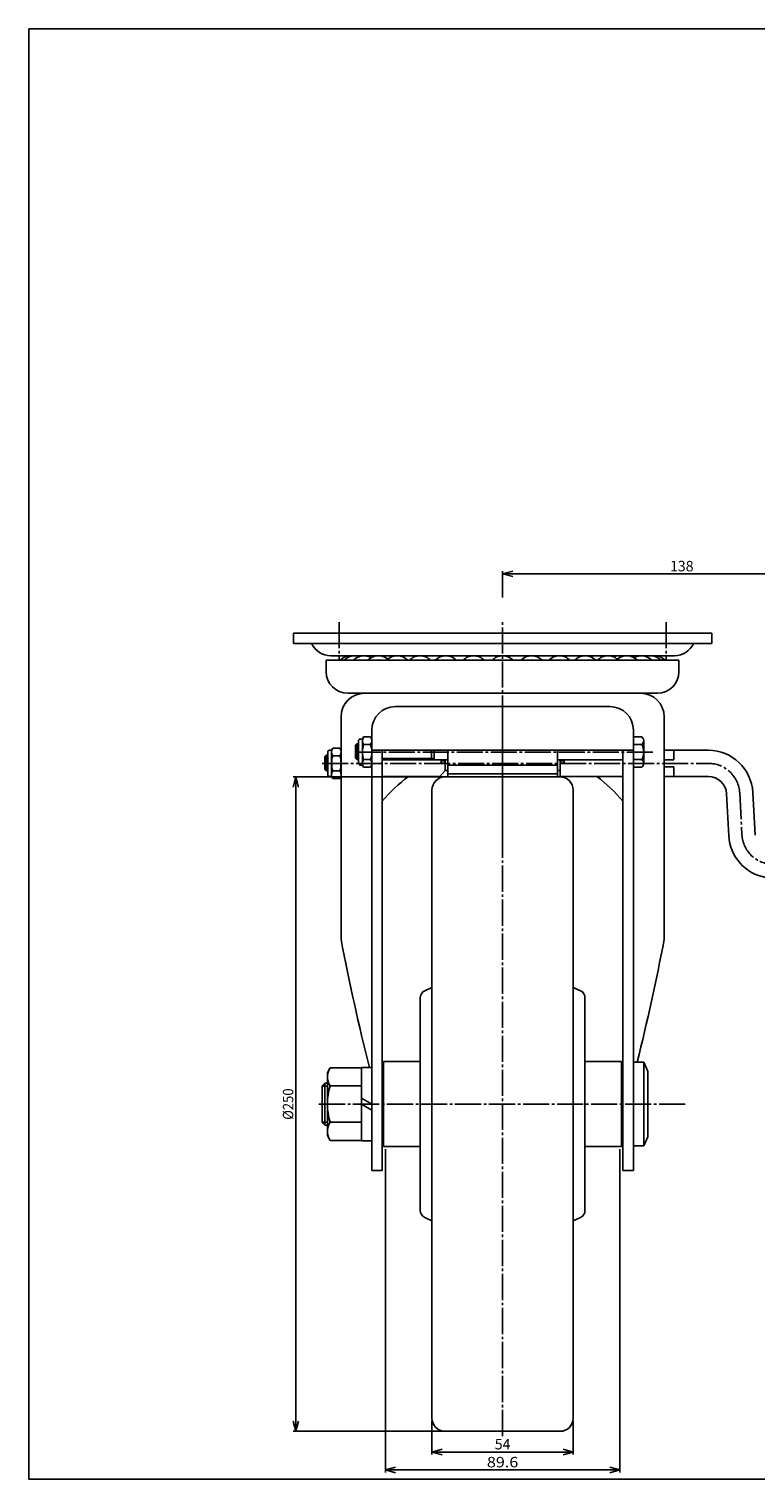
# Model space of a CAD drawing. Extents: x 20 to 821, y 20 to 574.
# Drawn here: x 20 to 298, y 20 to 574 of the extents above; entities that cross this region are included whole.
import ezdxf
from ezdxf.enums import TextEntityAlignment as Align

# ---------------------------------------------------------------- set-up
doc = ezdxf.new("R2010")
doc.units = 0
doc.header["$MEASUREMENT"] = 0
doc.linetypes.add('CENTER', pattern=[13, 10, -1, 1, -1])
doc.layers.get('0').update_dxf_attribs({"linetype": 'CONTINUOUS'})
for name, color, linetype in [('0-1', 7, 'CONTINUOUS'), ('GR1-1', 7, 'CONTINUOUS'), ('LAYERGROUP-1', 3, 'CONTINUOUS'), ('}}ﾊﾊGG血CCТ', 3, 'CONTINUOUS')]:
    doc.layers.add(name, color=color, linetype=linetype)
doc.styles.add('FX_VECTOR', font='MONOTXT.SHX', dxfattribs={"bigfont": 'BIGFONT.SHX'})
doc.styles.add('STYLE1', font='MONOTXT.SHX', dxfattribs={"bigfont": 'extfont.shx'})
doc.dimstyles.new('FXDIMINFO', dxfattribs={"dimtxt": 4, "dimasz": 4, "dimexe": 1, "dimexo": 1, "dimgap": 1, "dimtad": 1, "dimtxsty": 'STYLE1', "dimblk1": 'FXTIP_ARROW_S', "dimblk2": 'FXTIP_ARROW_E', "dimsah": 1, "dimcen": 2.5, "dimdle": 6, "dimclrd": 7, "dimclre": 7, "dimclrt": 7, "dimazin": 3, "dimtfac": 1, "dimtmove": 0, "dimatfit": 3})

# ---------------------------------------------------------------- blocks, each defined once
blk = doc.blocks.new('FXTIP_ARROW_S')
at = {"color": 0, "linetype": 'CONTINUOUS'}
for q in [(-1, 0), (-0.965926, 0.258819), (-0.965926, -0.258819)]:
    blk.add_line((0, 0), q, dxfattribs=at)
blk = doc.blocks.new('FXTIP_ARROW_E')
at = {"color": 0, "linetype": 'CONTINUOUS'}
for q in [(-1, 0), (-0.965926, 0.258819), (-0.965926, -0.258819)]:
    blk.add_line((0, 0), q, dxfattribs=at)
blk = doc.blocks.new('*D27')
at = {"layer": 'LAYERGROUP-1', "color": 7, "linetype": 'CONTINUOUS'}
for p, q in [((201.073839, 356.793522), (201.073839, 366.793522)), ((201.073839, 365.793522), (338.071929, 365.793522)), ((338.071929, 268.416861), (338.071929, 366.793522))]:
    blk.add_line(p, q, dxfattribs=at)
at = {"layer": 'LAYERGROUP-1', "color": 7, "linetype": 'CONTINUOUS', "xscale": 4, "yscale": 4}
for name, p, rotation in [('FXTIP_ARROW_S', (201.073839, 365.793522), 180), ('FXTIP_ARROW_E', (338.071929, 365.793522), 360)]:
    blk.add_blockref(name, p, dxfattribs=dict(at, rotation=rotation))
at = {"layer": 'LAYERGROUP-1', "color": 7, "linetype": 'CONTINUOUS', "style": 'FX_VECTOR', "width": 0.828947}
blk.add_text('138', height=4, dxfattribs=at).set_placement((265.072876, 366.793518), (274.072876, 366.793518), align=Align.FIT)
blk = doc.blocks.new('*D28')
at = {"layer": 'LAYERGROUP-1', "color": 7, "linetype": 'CONTINUOUS'}
for p, q in [((200.073839, 288.229563), (121.061621, 288.229563)), ((122.061621, 38.229563), (122.061621, 288.229563)), ((200.073839, 38.229563), (121.061621, 38.229563))]:
    blk.add_line(p, q, dxfattribs=at)
at = {"layer": 'LAYERGROUP-1', "color": 7, "linetype": 'CONTINUOUS', "xscale": 4, "yscale": 4}
for name, p, rotation in [('FXTIP_ARROW_E', (122.061621, 288.229563), 90), ('FXTIP_ARROW_S', (122.061621, 38.229563), 270)]:
    blk.add_blockref(name, p, dxfattribs=dict(at, rotation=rotation))
at = {"layer": 'LAYERGROUP-1', "color": 7, "linetype": 'CONTINUOUS', "style": 'FX_VECTOR', "width": 0.828947}
blk.add_text('%%c250', height=4, rotation=90, dxfattribs=at).set_placement((121.061615, 157.229538), (121.061615, 169.229538), align=Align.FIT)
blk = doc.blocks.new('*D34')
at = {"layer": '}}ﾊﾊGG血CCТ', "color": 7, "linetype": 'CONTINUOUS'}
for p, q in [((156.273839, 145.979563), (156.273839, 22.439388)), ((245.873839, 145.979563), (245.873839, 22.439388)), ((156.273839, 23.439388), (245.873839, 23.439388))]:
    blk.add_line(p, q, dxfattribs=at)
at = {"layer": '}}ﾊﾊGG血CCТ', "color": 7, "linetype": 'CONTINUOUS', "xscale": 4, "yscale": 4}
for name, p, rotation in [('FXTIP_ARROW_S', (156.273839, 23.439388), 180), ('FXTIP_ARROW_E', (245.873839, 23.439388), 360)]:
    blk.add_blockref(name, p, dxfattribs=dict(at, rotation=rotation))
at = {"layer": '}}ﾊﾊGG血CCТ', "color": 7, "linetype": 'CONTINUOUS', "style": 'FX_VECTOR', "width": 0.940299}
blk.add_text('89.6', height=4, dxfattribs=at).set_placement((195.073837, 24.439388), (207.073837, 24.439388), align=Align.FIT)
blk = doc.blocks.new('BLKF037')
at = {"layer": '}}ﾊﾊGG血CCТ', "color": 7, "linetype": 'CONTINUOUS'}
for p, q in [((20, 20), (20, 574)), ((20, 574), (821, 574)), ((20, 20), (821, 20))]:
    blk.add_line(p, q, dxfattribs=at)
blk = doc.blocks.new('*D38')
at = {"layer": '}}ﾊﾊGG血CCТ', "color": 7, "linetype": 'CONTINUOUS'}
for p, q in [((174.073839, 42.229563), (174.073839, 29.307188)), ((228.073839, 42.229563), (228.073839, 29.307188)), ((174.073839, 30.307188), (228.073839, 30.307188))]:
    blk.add_line(p, q, dxfattribs=at)
at = {"layer": '}}ﾊﾊGG血CCТ', "color": 7, "linetype": 'CONTINUOUS', "xscale": 4, "yscale": 4}
for name, p, rotation in [('FXTIP_ARROW_S', (174.073839, 30.307188), 180), ('FXTIP_ARROW_E', (228.073839, 30.307188), 360)]:
    blk.add_blockref(name, p, dxfattribs=dict(at, rotation=rotation))
at = {"layer": '}}ﾊﾊGG血CCТ', "color": 7, "linetype": 'CONTINUOUS', "style": 'FX_VECTOR', "width": 0.828947}
blk.add_text('54', height=4, dxfattribs=at).set_placement((198.073837, 31.307188), (204.073837, 31.307188), align=Align.FIT)

msp = doc.modelspace()

# ---------------------------------------------------------------- linework, layer by layer
at = {"layer": '0-1', "color": 6, "linetype": 'CENTER'}
for p, q in [((201.073839, 312.526602), (201.073839, 260.728317)), ((132.046755, 293.429563), (279.743961, 293.429563))]:
    msp.add_line(p, q, dxfattribs=at)
at = {"layer": '0-1', "color": 3, "linetype": 'CONTINUOUS'}
for p, q in [((179.073839, 294.729563), (179.073839, 290.729563)), ((223.073839, 294.729563), (223.073839, 288.429563)), ((262.848839, 298.429563), (279.743961, 298.429563)), ((155.073839, 288.429563), (177.073839, 288.429563)), ((223.073839, 288.429563), (247.073839, 288.429563)), ((262.848839, 288.429563), (279.743961, 288.429563))]:
    msp.add_line(p, q, dxfattribs=at)
at = {"layer": '0-1', "color": 6, "linetype": 'CONTINUOUS'}
for p, q in [((266.573839, 298.429563), (266.573839, 294.779563)), ((266.573839, 288.429563), (266.573839, 292.079563))]:
    msp.add_line(p, q, dxfattribs=at)
at = {"layer": 'GR1-1', "color": 3, "linetype": 'CONTINUOUS'}
for p, q in [((121.073839, 343.229563), (281.073839, 343.229563)), ((121.073839, 343.229563), (121.073839, 339.229563)), ((121.073839, 339.229563), (281.073839, 339.229563)), ((281.073839, 343.229563), (281.073839, 339.229563)), ((135.3615, 334.529563), (266.786178, 334.529563)), ((136.14542, 299.203065), (135.698839, 298.429563)), ((138.852257, 299.203065), (136.145421, 299.203066)), ((139.298839, 298.429563), (138.852257, 299.203066)), ((144.846929, 300.307476), (145.346929, 300.848976)), ((144.846929, 295.390476), (144.846929, 300.307476)), ((145.346929, 300.848976), (145.973839, 300.848976)), ((145.973839, 301.979563), (145.973839, 293.479563)), ((147.473839, 302.729563), (146.723839, 302.729563)), ((147.92042, 303.503065), (147.473839, 302.729563)), ((150.627257, 303.503065), (147.920421, 303.503066)), ((147.920421, 300.616315), (150.627257, 300.616315)), ((151.073839, 302.729563), (150.627257, 303.503066)), ((254.312146, 303.503066), (251.047403, 303.503066)), ((251.047403, 300.616315), (254.312146, 300.616315)), ((133.071929, 296.007476), (133.571929, 296.548976)), ((133.071929, 291.090476), (133.071929, 296.007476)), ((133.571929, 296.548976), (134.198839, 296.548976)), ((134.198839, 297.679563), (134.198839, 289.179563)), ((135.698839, 298.429563), (134.948839, 298.429563)), ((136.145421, 296.316315), (138.852257, 296.316315)), ((145.346929, 294.848976), (144.846929, 295.390476)), ((145.973839, 294.848976), (145.346929, 294.848976)), ((150.627257, 294.842812), (147.920421, 294.842812)), ((251.047403, 294.842812), (254.312146, 294.842812)), ((133.571929, 290.548976), (133.071929, 291.090476)), ((134.198839, 290.548976), (133.571929, 290.548976)), ((134.948839, 288.429563), (135.698839, 288.429563)), ((135.698839, 288.429563), (136.145421, 287.656061)), ((138.852257, 290.542812), (136.145421, 290.542812)), ((138.852257, 287.656061), (139.298839, 288.429563)), ((146.723839, 292.729563), (147.473839, 292.729563)), ((147.473839, 292.729563), (147.920421, 291.956061)), ((147.920421, 291.956061), (150.627257, 291.956061)), ((150.627257, 291.956061), (151.073839, 292.729563)), ((254.312146, 291.956061), (251.047403, 291.956061)), ((136.145421, 287.656061), (138.852257, 287.656061)), ((247.073839, 175.729563), (247.073839, 177.529563)), ((251.073839, 179.229563), (251.073839, 147.229563)), ((251.073839, 179.229563), (255.073839, 179.229563)), ((255.073839, 179.229563), (256.573839, 175.729563)), ((256.573839, 175.729563), (256.573839, 150.729563)), ((133.073839, 171.229563), (132.073839, 170.229563)), ((132.073839, 170.229563), (132.073839, 156.229563)), ((134.073839, 171.229563), (133.073839, 171.229563)), ((132.073839, 156.229563), (133.073839, 155.229563)), ((133.073839, 155.229563), (134.073839, 155.229563)), ((247.073839, 148.929563), (247.073839, 150.729563)), ((255.073839, 147.229563), (256.573839, 150.729563)), ((251.073839, 147.229563), (255.073839, 147.229563))]:
    msp.add_line(p, q, dxfattribs=at)
at = {"layer": 'GR1-1', "color": 6, "linetype": 'CONTINUOUS'}
for p, q in [((144.846929, 300.307476), (145.973839, 300.307476)), ((145.346929, 294.848976), (145.346929, 300.848976)), ((147.473839, 302.729563), (147.473839, 292.729563)), ((133.071929, 296.007476), (134.198839, 296.007476)), ((133.571929, 290.548976), (133.571929, 296.548976)), ((135.698839, 298.429563), (135.698839, 288.429563)), ((145.973839, 295.390476), (144.846929, 295.390476)), ((155.073839, 295.271063), (174.873839, 295.271063)), ((173.873839, 298.517563), (173.873839, 295.271063)), ((174.873839, 298.517563), (174.873839, 294.729563)), ((134.198839, 291.090476), (133.071929, 291.090476)), ((255.073839, 179.229563), (255.073839, 147.229563)), ((134.073839, 170.147063), (132.073839, 170.147063)), ((133.073839, 171.229563), (133.073839, 155.229563)), ((132.073839, 156.312063), (134.073839, 156.312063))]:
    msp.add_line(p, q, dxfattribs=at)
at = {"layer": 'GR1-1', "color": 3, "linetype": 'CONTINUOUS'}
for centre, radius, start, end in [((135.3615, 342.529563), 8, 204.361978, 270), ((266.786178, 342.529563), 8, 270, 335.638022), ((142.973919, 328.973563), 5.556, 82.263072, 136.222106), ((144.46987, 328.973563), 5.556, 71.275703, 136.222106), ((148.036985, 328.973563), 5.556, 60.31021, 136.222106), ((153.540802, 328.973563), 5.556, 49.344717, 136.222106), ((160.780342, 328.973563), 5.556, 43.777894, 136.222106), ((169.491246, 328.973563), 5.556, 43.777894, 136.222106), ((179.355425, 328.973563), 5.556, 43.777894, 136.222106), ((190.012676, 328.973563), 5.556, 43.777894, 136.222106), ((201.073839, 328.973563), 5.556, 43.777894, 136.222106), ((212.135002, 328.973563), 5.556, 43.777894, 136.222106), ((222.792254, 328.973563), 5.556, 43.777894, 136.222106), ((232.656432, 328.973563), 5.556, 43.777894, 136.222106), ((241.367336, 328.973563), 5.556, 43.777894, 136.222106), ((248.606876, 328.973563), 5.556, 43.777894, 130.655283), ((254.110693, 328.973563), 5.556, 43.777894, 119.68979), ((257.677808, 328.973563), 5.556, 43.777894, 108.724297), ((259.173759, 328.973563), 5.556, 43.777894, 97.736928), ((138.254662, 297.75969), 2.555823, 145.615753, 214.384247), ((136.743016, 297.75969), 2.555823, -34.384247, 34.384247), ((146.723839, 301.979563), 0.75, 90, 180), ((150.029662, 302.05969), 2.555823, 145.615753, 214.384247), ((157.027257, 297.729563), 9.553418, 162.412046, 197.587954), ((148.518016, 302.05969), 2.555823, -34.384247, 34.384247), ((141.520421, 297.729563), 9.553418, -17.587954, 17.587954), ((253.263036, 302.05969), 1.784367, -53.988685, 53.988685), ((249.012822, 297.729563), 6.03458, -28.578881, 28.578881), ((134.948839, 297.679563), 0.75, 90, 180), ((145.252257, 293.429563), 9.553418, 162.412046, 197.587954), ((129.745421, 293.429563), 9.553418, -17.587954, 17.587954), ((150.029662, 293.399436), 2.555823, 145.615753, 214.384247), ((148.518016, 293.399436), 2.555823, -34.384247, 34.384247), ((253.263036, 293.399436), 1.784367, -53.988685, 53.988685), ((134.948839, 289.179563), 0.75, 180, 270), ((138.254662, 289.099436), 2.555823, 145.615753, 214.384247), ((136.743016, 289.099436), 2.555823, -34.384247, 34.384247), ((146.723839, 293.479563), 0.75, 180, 270)]:
    msp.add_arc(centre, radius, start, end, dxfattribs=at)
at = {"layer": 'LAYERGROUP-1', "color": 6, "linetype": 'CENTER'}
for p, q in [((201.073839, 36.371062), (201.073839, 348.327007)), ((144.541258, 297.729563), (259.034077, 297.729563)), ((291.727515, 282.057595), (292.557273, 266.224871)), ((130.873839, 163.229563), (271.073839, 163.229563))]:
    msp.add_line(p, q, dxfattribs=at)
at = {"layer": 'LAYERGROUP-1', "color": 3, "linetype": 'CONTINUOUS'}
for p, q in [((133.643839, 332.817563), (133.643839, 328.417563)), ((268.503839, 332.817563), (133.643839, 332.817563)), ((268.503839, 332.817563), (268.503839, 328.417563)), ((141.843839, 320.217563), (260.303839, 320.217563)), ((139.298839, 311.217563), (139.298839, 226.108148)), ((160.073839, 315.117563), (242.073839, 315.117563)), ((262.848839, 311.217563), (262.848839, 226.108148)), ((151.073839, 137.809886), (151.073839, 306.117563)), ((251.073839, 137.809886), (251.073839, 306.117563)), ((151.073839, 298.517563), (251.073839, 298.517563)), ((155.073839, 137.809886), (155.073839, 298.517563)), ((155.073839, 294.729563), (180.073839, 294.729563)), ((177.573839, 294.729563), (177.573839, 293.553047)), ((178.973839, 294.729563), (178.973839, 293.553047)), ((180.073839, 298.517563), (180.073839, 288.229563)), ((222.073839, 298.517563), (222.073839, 288.229563)), ((222.073839, 294.729563), (247.073839, 294.729563)), ((223.173839, 294.729563), (223.173839, 293.553047)), ((224.573839, 294.729563), (224.573839, 293.553047)), ((247.073839, 137.809886), (247.073839, 298.517563)), ((177.073839, 288.429563), (179.073839, 290.729563)), ((178.973839, 293.553047), (177.573839, 293.553047)), ((179.073839, 290.729563), (180.073839, 290.729563)), ((179.073839, 288.229563), (223.073839, 288.229563)), ((222.073839, 292.754484), (180.073839, 292.754484)), ((223.073839, 290.729563), (222.073839, 290.729563)), ((223.173839, 293.553047), (224.573839, 293.553047)), ((174.073839, 283.229563), (174.073839, 43.229563)), ((228.073839, 283.229563), (228.073839, 43.229563)), ((286.734367, 281.795915), (287.576734, 265.722595)), ((296.720663, 282.319275), (297.577939, 265.961473)), ((171.305984, 206.537276), (174.073839, 207.827948)), ((230.841694, 206.537276), (228.073839, 207.827948)), ((169.573839, 122.640774), (169.573839, 203.818352)), ((232.573839, 122.640774), (232.573839, 203.818352)), ((155.573839, 179.479563), (169.573839, 179.479563)), ((155.573839, 146.979563), (155.573839, 179.479563)), ((246.573839, 179.479563), (232.573839, 179.479563)), ((246.573839, 146.979563), (246.573839, 179.479563)), ((135.145636, 177.08597), (134.073839, 175.229563)), ((134.073839, 175.229563), (134.073839, 151.229563)), ((147.073839, 177.08597), (135.145636, 177.08597)), ((147.073839, 177.229563), (147.073839, 149.229563)), ((151.073839, 177.229563), (147.073839, 177.229563)), ((155.073839, 175.729563), (155.573839, 175.729563)), ((247.073839, 175.729563), (246.573839, 175.729563)), ((135.145636, 170.157767), (147.073839, 170.157767)), ((147.073839, 165.538964), (151.073839, 163.229563)), ((147.073839, 163.229563), (151.073839, 160.920162)), ((135.145636, 156.30136), (147.073839, 156.30136)), ((134.073839, 151.229563), (135.145636, 149.373157)), ((155.073839, 150.729563), (155.573839, 150.729563)), ((247.073839, 150.729563), (246.573839, 150.729563)), ((135.145636, 149.373157), (147.073839, 149.373157)), ((147.073839, 149.229563), (151.073839, 149.229563)), ((155.573839, 146.979563), (169.573839, 146.979563)), ((246.573839, 146.979563), (232.573839, 146.979563)), ((151.073839, 137.809886), (155.073839, 137.809886)), ((247.073839, 137.809886), (251.073839, 137.809886)), ((171.305984, 119.921851), (174.073839, 118.631179)), ((230.841694, 119.921851), (228.073839, 118.631179)), ((179.073839, 38.229563), (223.073839, 38.229563))]:
    msp.add_line(p, q, dxfattribs=at)
at = {"layer": 'LAYERGROUP-1', "color": 6, "linetype": 'CONTINUOUS'}
for p, q in [((174.873839, 294.729563), (173.873839, 295.271063)), ((178.973839, 294.409344), (177.573839, 294.409344)), ((223.173839, 294.409344), (224.573839, 294.409344)), ((262.848839, 294.779563), (266.573839, 294.779563)), ((222.073839, 289.478212), (180.073839, 289.478212)), ((262.848839, 292.079563), (266.573839, 292.079563))]:
    msp.add_line(p, q, dxfattribs=at)
at = {"layer": 'LAYERGROUP-1', "color": 3, "linetype": 'CONTINUOUS'}
for centre, radius, start, end in [((141.843839, 328.417563), 8.2, 180, 270), ((260.303839, 328.417563), 8.2, 270, 360), ((148.298839, 311.217563), 9, 90, 180), ((253.848839, 311.217563), 9, 0, 90), ((160.073839, 306.117563), 9, 90, 180), ((242.073839, 306.117563), 9, 0, 90), ((279.743961, 281.429563), 17, 3, 90), ((201.073839, 240.598661), 59.868902, 126.972208, 140.205545), ((179.073839, 283.229563), 5, 90, 180), ((223.073839, 283.229563), 5, 0, 90), ((201.073839, 240.598661), 59.868902, 39.794455, 53.027792), ((279.743961, 281.429563), 7, 3, 90), ((304.553436, 266.612306), 17, 183, 260.349023), ((1063.814024, 405.470621), 941.753271, 190.979392, 194.025729), ((-661.666345, 405.470621), 941.753271, 346.099654, 349.020608), ((172.573839, 203.818352), 3, 115, 180), ((173.673839, 208.082776), 0.4, 295, 360), ((228.473839, 208.082776), 0.4, 180, 245), ((229.573839, 203.818352), 3, 0, 65), ((140.207814, 173.621868), 6.133975, 145.615753, 214.384247), ((157.002042, 163.229563), 22.928203, 162.412046, 197.587954), ((140.207814, 152.837258), 6.133975, 145.615753, 214.384247), ((172.573839, 122.640774), 3, 180, 245), ((229.573839, 122.640774), 3, 295, 360), ((173.673839, 118.376351), 0.4, 0, 65), ((228.473839, 118.376351), 0.4, 115, 180), ((179.073839, 43.229563), 5, 180, 270), ((223.073839, 43.229563), 5, 270, 360)]:
    msp.add_arc(centre, radius, start, end, dxfattribs=at)
at = {"layer": 'LAYERGROUP-1', "color": 6, "linetype": 'CENTER'}
for centre, start, end in [((279.743961, 281.429563), 3, 90), ((304.540827, 266.852902), 183, 270)]:
    msp.add_arc(centre, 12, start, end, dxfattribs=at)
at = {"layer": '}}ﾊﾊGG血CCТ', "color": 6, "linetype": 'CENTER'}
for p, q in [((138.573839, 347.403164), (138.573839, 332.817563)), ((263.573839, 347.403164), (263.573839, 332.817563))]:
    msp.add_line(p, q, dxfattribs=at)
at = {"layer": '}}ﾊﾊGG血CCТ', "color": 3, "linetype": 'CONTINUOUS'}
msp.add_line((255.047403, 293.429563), (255.047403, 302.05969), dxfattribs=at)

# ---------------------------------------------------------------- block references
msp.add_blockref('BLKF037', (0, 0))

# ---------------------------------------------------------------- dimensions: what is measured, and where the dimension line sits
at = {"layer": 'LAYERGROUP-1'}
dim = msp.add_linear_dim(base=(338.071929, 365.793522), p1=(201.073839, 355.793522), p2=(338.071929, 267.416861), angle=180, dimstyle='FXDIMINFO', override={"dimblk1": 'FXTIP_ARROW_S', "dimblk2": 'FXTIP_ARROW_E', "dimsah": 1}, dxfattribs=at)
dim.commit()
dim.dimension.update_dxf_attribs({"geometry": '*D27', "text_midpoint": (269.572876, 366.793518)})
dim = msp.add_aligned_dim(p1=(201.073839, 38.229563), p2=(201.073839, 288.229563), distance=79.012218, dimstyle='FXDIMINFO', override={"dimblk1": 'FXTIP_ARROW_S', "dimblk2": 'FXTIP_ARROW_E', "dimsah": 1}, dxfattribs=at)
dim.commit()
dim.dimension.update_dxf_attribs({"geometry": '*D28', "text_midpoint": (121.061615, 163.229538)})
at = {"layer": '}}ﾊﾊGG血CCТ'}
for p1, p2, distance, picture, middle in [((156.273839, 146.979563), (245.873839, 146.979563), -123.540175, '*D34', (201.073837, 24.439388)), ((174.073839, 43.229563), (228.073839, 43.229563), -12.922375, '*D38', (201.073837, 31.307188))]:
    dim = msp.add_aligned_dim(p1=p1, p2=p2, distance=distance, dimstyle='FXDIMINFO', override={"dimblk1": 'FXTIP_ARROW_S', "dimblk2": 'FXTIP_ARROW_E', "dimsah": 1}, dxfattribs=at)
    dim.commit()
    dim.dimension.update_dxf_attribs({"geometry": picture, "text_midpoint": middle})

doc.saveas('drawing.dxf')
